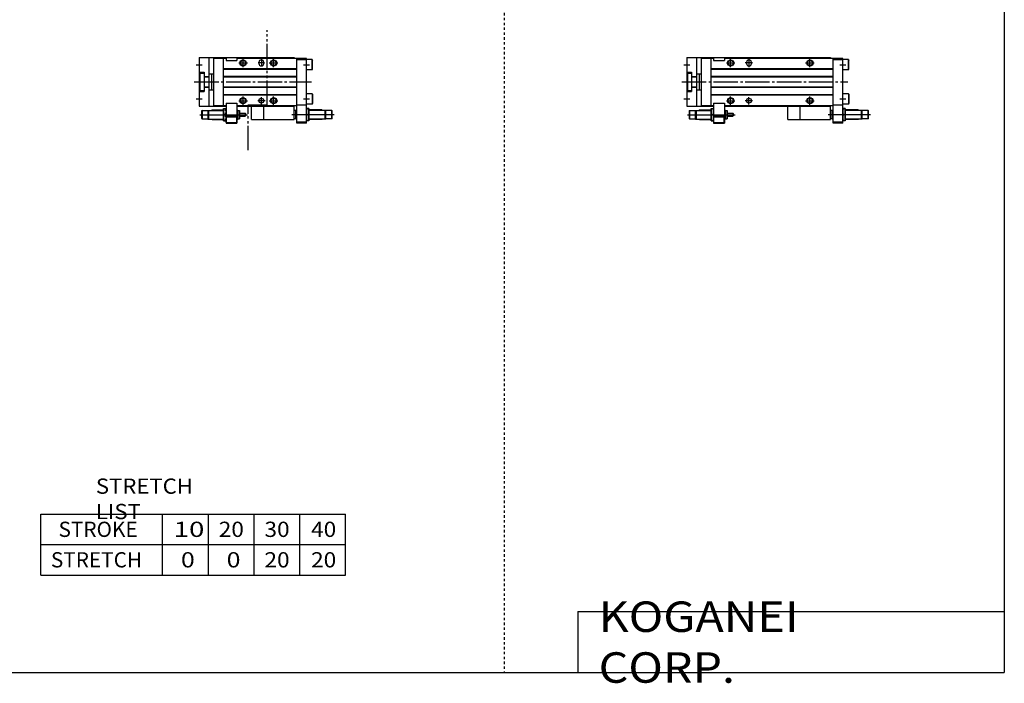
# Model space of a CAD drawing. Extents: x -820 to 820, y -583 to 586.
# Drawn here: x 13 to 820, y -583 to -39 of the extents above; entities that cross this region are included whole.
import ezdxf

# ---------------------------------------------------------------- set-up
doc = ezdxf.new("R2010")
doc.units = 0
doc.header["$MEASUREMENT"] = 0
for name, pattern in [('CENTER', [26, 20, -2, 2, -2]), ('DASHED', [4, 2, -2]), ('PHANTOM', [30, 20, -2, 2, -2, 2, -2])]:
    doc.linetypes.add(name, pattern=pattern)
doc.layers.get('0').update_dxf_attribs({"linetype": 'CONTINUOUS'})

# ---------------------------------------------------------------- blocks, each defined once
blk = doc.blocks.new('CS-MGA16-SS2-24')
at = {"color": 7, "linetype": 'Continuous'}
for p, q in [((0, 20), (118, 20)), ((0, 20), (0, -20)), ((8, 20), (8, -20)), ((12, 19.3), (20, 19.3)), ((12, -19.3), (12, 19.3)), ((20, 19.5), (22, 19.5)), ((20, -19.5), (20, 19.5)), ((22, 19.5), (22, 17.5)), ((22, 17.5), (31, 17.5)), ((31, 19.5), (120, 19.5)), ((31, 19.5), (31, 17.5)), ((118, 20), (118, 19.5)), ((120, -34), (120, 19.5)), ((128, 19), (120, 19)), ((128, 18), (120, 18)), ((128, -34), (128, 19)), ((132.7, 18.25), (128, 18.25)), ((132.7, 18.25), (133, 17.73)), ((132.7, 9.75), (132.7, 18.25)), ((133, 10.27), (133, 17.73)), ((20, 10.8), (120, 10.8)), ((20, 10.5), (120, 10.5)), ((49, 16), (49, 15)), ((53, 16), (53, 15)), ((132.7, 9.75), (128, 9.75)), ((132.7, 9.75), (133, 10.27)), ((0, 8), (4, 8)), ((0.5, 7), (4, 7)), ((0.5, 7), (0.5, -7)), ((4, 8), (4, -8)), ((4, 4.4), (8, 4.4)), ((4, 4), (8, 4)), ((8, 6.5), (12, 6.5)), ((10.2, 6.5), (10.2, -6.5)), ((20, 4.5), (120, 4.5)), ((20, 4.2), (120, 4.2)), ((0, -8), (4, -8)), ((0.5, -7), (4, -7)), ((4, -4), (8, -4)), ((4, -4.4), (8, -4.4)), ((8, -6.5), (12, -6.5)), ((20, -4.2), (120, -4.2)), ((20, -4.5), (120, -4.5)), ((20, -10.5), (120, -10.5)), ((20, -10.8), (120, -10.8)), ((132.7, -9.75), (128, -9.75)), ((132.7, -9.75), (132.7, -18.25)), ((132.7, -9.75), (133, -10.27)), ((133, -10.27), (133, -17.73)), ((0, -20), (22, -20)), ((2.3, -23.6), (2, -23.9)), ((2, -23.9), (2, -30.1)), ((2.3, -23.6), (7, -23.6)), ((2.3, -23.6), (2.3, -30.4)), ((7, -23.6), (7.1, -23.5)), ((7, -23.6), (7, -30.4)), ((7.1, -23.5), (10, -23.5)), ((7.6, -23.5), (7.6, -30.5)), ((10, -23.5), (10.5, -23)), ((10.5, -23), (20, -23)), ((12, -19.3), (20, -19.3)), ((20, -19.5), (22, -19.5)), ((20, -32), (20, -22)), ((20, -22), (22, -22)), ((22, -17.5), (31, -17.5)), ((22, -17.5), (22, -34)), ((31, -17.5), (31, -34)), ((31, -19.5), (120, -19.5)), ((31, -20), (118, -20)), ((31, -23), (31.2, -23)), ((31.2, -23), (31.2, -31)), ((31.2, -23), (31.8, -23.6)), ((31.8, -23.6), (33, -23.6)), ((31.8, -23.6), (31.8, -30.4)), ((33, -23.6), (33, -30.4)), ((93, -31), (93, -20)), ((118, -19.5), (118, -20)), ((118, -31), (118, -20)), ((119.2, -23.6), (118, -23.6)), ((119.2, -23.6), (119.8, -23)), ((119.2, -30.4), (119.2, -23.6)), ((120, -23), (119.8, -23)), ((119.8, -31), (119.8, -23)), ((120, -19), (128, -19)), ((132.7, -18.25), (128, -18.25)), ((130, -22), (128, -22)), ((130, -22), (130, -32)), ((140.5, -23), (130, -23)), ((132.7, -18.25), (133, -17.73)), ((141, -23.5), (140.5, -23)), ((143.9, -23.5), (141, -23.5)), ((143.4, -30.5), (143.4, -23.5)), ((144, -23.6), (143.9, -23.5)), ((144, -30.4), (144, -23.6)), ((148.7, -23.6), (144, -23.6)), ((148.7, -30.4), (148.7, -23.6)), ((149, -23.9), (148.7, -23.6)), ((149, -30.1), (149, -23.9)), ((2, -30.1), (2.3, -30.4)), ((2.3, -30.4), (7, -30.4)), ((7, -30.4), (7.1, -30.5)), ((7.1, -30.5), (10, -30.5)), ((10, -30.5), (10.5, -31)), ((10.5, -31), (20, -31)), ((20, -32), (22, -32)), ((20.45, -27), (21.55, -27)), ((22, -28.3), (31, -28.3)), ((22, -28.8), (31, -28.8)), ((22.25, -33.5), (22.25, -28.8)), ((30.75, -33.5), (30.75, -28.8)), ((31, -31), (31.2, -31)), ((31.8, -30.4), (31.2, -31)), ((31.8, -30.4), (33, -30.4)), ((33, -25.75), (37.7, -25.75)), ((33, -28.25), (37.7, -28.25)), ((37.7, -25.75), (38, -26.05)), ((37.7, -25.75), (37.7, -28.25)), ((37.7, -28.25), (38, -27.95)), ((38, -26.05), (38, -27.95)), ((93, -31), (118, -31)), ((119.2, -30.4), (118, -30.4)), ((119.8, -31), (119.2, -30.4)), ((120, -31), (119.8, -31)), ((130, -32), (128, -32)), ((129.55, -27), (128.45, -27)), ((140.5, -31), (130, -31)), ((141, -30.5), (140.5, -31)), ((143.9, -30.5), (141, -30.5)), ((144, -30.4), (143.9, -30.5)), ((148.7, -30.4), (144, -30.4)), ((148.7, -30.4), (149, -30.1)), ((22, -34), (31, -34)), ((22.25, -33.5), (30.75, -33.5)), ((22.25, -33.5), (22.77, -33.8)), ((22.77, -33.8), (30.23, -33.8)), ((30.75, -33.5), (30.23, -33.8)), ((128, -33), (120, -33)), ((128, -34), (120, -34))]:
    blk.add_line(p, q, dxfattribs=at)
at = {"color": 2, "linetype": 'Continuous'}
for p, q in [((36, 12), (36, 19)), ((51, 19), (51, 12)), ((101, 12), (101, 19)), ((-2.5, 14), (2.5, 14)), ((32.5, 15.5), (39.5, 15.5)), ((54, 15.5), (48, 15.5)), ((97.5, 15.5), (104.5, 15.5)), ((125.5, 14), (130.5, 14)), ((-2.5, -14), (2.5, -14)), ((32.5, -15.5), (39.5, -15.5)), ((36, -19), (36, -12)), ((54, -15.5), (48, -15.5)), ((51, -18.5), (51, -12.5)), ((97.5, -15.5), (104.5, -15.5)), ((101, -19), (101, -12)), ((125.5, -14), (130.5, -14)), ((10.1, -23.4), (20, -23.4)), ((31, -23.4), (31.6, -23.4)), ((120, -23.4), (119.4, -23.4)), ((140.9, -23.4), (130, -23.4)), ((0.5, -27), (39.69, -27)), ((10.1, -30.6), (20, -30.6)), ((31, -30.6), (31.6, -30.6)), ((150.66, -27), (115.93, -27)), ((120, -30.6), (119.4, -30.6)), ((140.9, -30.6), (130, -30.6))]:
    blk.add_line(p, q, dxfattribs=at)
at = {"color": 2, "linetype": 'CENTER'}
blk.add_line((-4, 0), (132, 0), dxfattribs=at)
at = {"color": 2, "linetype": 'PHANTOM'}
for q in [(83, -20), (93, -31)]:
    blk.add_line((83, -31), q, dxfattribs=at)
at = {"color": 2, "linetype": 'Continuous'}
for centre in [(36, 15.5), (101, 15.5), (36, -15.5), (101, -15.5)]:
    blk.add_circle(centre, 2.5, dxfattribs=at)
at = {"color": 7, "linetype": 'Continuous'}
for centre, radius in [((36, 15.5), 2.1), ((101, 15.5), 2.1), ((36, -15.5), 2.1), ((51, -15.5), 2), ((101, -15.5), 2.1)]:
    blk.add_circle(centre, radius, dxfattribs=at)
for centre, radius, start, end in [((51, 16), 2, 0, 180), ((51, 15), 2, 180, 0), ((27.22, -24.5), 7.22, 159.74384, 200.25616), ((14.78, -24.5), 7.22, 339.74384, 20.25616), ((135.22, -24.5), 7.22, 159.74384, 200.25616), ((122.78, -24.5), 7.22, 339.74384, 20.25616), ((27.22, -29.5), 7.22, 159.74384, 200.25616), ((14.78, -29.5), 7.22, 339.74384, 20.25616), ((135.22, -29.5), 7.22, 159.74384, 200.25616), ((122.78, -29.5), 7.22, 339.74384, 20.25616)]:
    blk.add_arc(centre, radius, start, end, dxfattribs=at)
blk = doc.blocks.new('CS-MGA16-SS2-18')
at = {"color": 3, "linetype": 'PHANTOM'}
for p, q in [((55.74, -18.95), (55.74, 42.47)), ((40.26, -56.14), (40.26, -18.95)), ((40.26, -18.95), (55.74, -18.95))]:
    blk.add_line(p, q, dxfattribs=at)
at = {"color": 7, "linetype": 'Continuous'}
for p, q in [((0, 20), (78, 20)), ((0, 20), (0, -20)), ((8, 20), (8, -20)), ((12, 19.3), (20, 19.3)), ((12, -19.3), (12, 19.3)), ((20, 19.5), (22, 19.5)), ((20, -19.5), (20, 19.5)), ((22, 19.5), (22, 17.5)), ((22, 17.5), (31, 17.5)), ((31, 19.5), (80, 19.5)), ((31, 19.5), (31, 17.5)), ((78, 20), (78, 19.5)), ((80, -34), (80, 19.5)), ((88, 19), (80, 19)), ((88, 18), (80, 18)), ((88, -34), (88, 19)), ((92.7, 18.25), (88, 18.25)), ((92.7, 18.25), (93, 17.73)), ((92.7, 9.75), (92.7, 18.25)), ((93, 10.27), (93, 17.73)), ((20, 10.8), (80, 10.8)), ((20, 10.5), (80, 10.5)), ((49, 16), (49, 15)), ((53, 16), (53, 15)), ((92.7, 9.75), (88, 9.75)), ((92.7, 9.75), (93, 10.27)), ((0, 8), (4, 8)), ((0.5, 7), (4, 7)), ((0.5, 7), (0.5, -7)), ((4, 8), (4, -8)), ((4, 4.4), (8, 4.4)), ((4, 4), (8, 4)), ((8, 6.5), (12, 6.5)), ((10.2, 6.5), (10.2, -6.5)), ((20, 4.5), (80, 4.5)), ((20, 4.2), (80, 4.2)), ((0, -8), (4, -8)), ((0.5, -7), (4, -7)), ((4, -4), (8, -4)), ((4, -4.4), (8, -4.4)), ((8, -6.5), (12, -6.5)), ((20, -4.2), (80, -4.2)), ((20, -4.5), (80, -4.5)), ((20, -10.5), (80, -10.5)), ((20, -10.8), (80, -10.8)), ((92.7, -9.75), (88, -9.75)), ((92.7, -9.75), (92.7, -18.25)), ((92.7, -9.75), (93, -10.27)), ((93, -10.27), (93, -17.73)), ((0, -20), (22, -20)), ((2.3, -23.6), (2, -23.9)), ((2, -23.9), (2, -30.1)), ((2.3, -23.6), (7, -23.6)), ((2.3, -23.6), (2.3, -30.4)), ((7, -23.6), (7.1, -23.5)), ((7, -23.6), (7, -30.4)), ((7.1, -23.5), (10, -23.5)), ((7.6, -23.5), (7.6, -30.5)), ((10, -23.5), (10.5, -23)), ((10.5, -23), (20, -23)), ((12, -19.3), (20, -19.3)), ((20, -19.5), (22, -19.5)), ((20, -32), (20, -22)), ((20, -22), (22, -22)), ((22, -17.5), (31, -17.5)), ((22, -17.5), (22, -34)), ((31, -17.5), (31, -34)), ((31, -19.5), (80, -19.5)), ((31, -20), (78, -20)), ((31, -23), (31.2, -23)), ((31.2, -23), (31.2, -31)), ((31.2, -23), (31.8, -23.6)), ((31.8, -23.6), (33, -23.6)), ((31.8, -23.6), (31.8, -30.4)), ((33, -23.6), (33, -30.4)), ((53, -31), (53, -20)), ((78, -19.5), (78, -20)), ((78, -31), (78, -20)), ((79.2, -23.6), (78, -23.6)), ((79.2, -23.6), (79.8, -23)), ((79.2, -30.4), (79.2, -23.6)), ((80, -23), (79.8, -23)), ((79.8, -31), (79.8, -23)), ((80, -19), (88, -19)), ((92.7, -18.25), (88, -18.25)), ((90, -22), (88, -22)), ((90, -22), (90, -32)), ((100.5, -23), (90, -23)), ((92.7, -18.25), (93, -17.73)), ((101, -23.5), (100.5, -23)), ((103.9, -23.5), (101, -23.5)), ((103.4, -30.5), (103.4, -23.5)), ((104, -23.6), (103.9, -23.5)), ((104, -30.4), (104, -23.6)), ((108.7, -23.6), (104, -23.6)), ((108.7, -30.4), (108.7, -23.6)), ((109, -23.9), (108.7, -23.6)), ((109, -30.1), (109, -23.9)), ((2, -30.1), (2.3, -30.4)), ((2.3, -30.4), (7, -30.4)), ((7, -30.4), (7.1, -30.5)), ((7.1, -30.5), (10, -30.5)), ((10, -30.5), (10.5, -31)), ((10.5, -31), (20, -31)), ((20, -32), (22, -32)), ((20.45, -27), (21.55, -27)), ((22, -28.3), (31, -28.3)), ((22, -28.8), (31, -28.8)), ((22.25, -33.5), (22.25, -28.8)), ((30.75, -33.5), (30.75, -28.8)), ((31, -31), (31.2, -31)), ((31.8, -30.4), (31.2, -31)), ((31.8, -30.4), (33, -30.4)), ((33, -25.75), (37.7, -25.75)), ((33, -28.25), (37.7, -28.25)), ((37.7, -25.75), (38, -26.05)), ((37.7, -25.75), (37.7, -28.25)), ((37.7, -28.25), (38, -27.95)), ((38, -26.05), (38, -27.95)), ((53, -31), (78, -31)), ((79.2, -30.4), (78, -30.4)), ((79.8, -31), (79.2, -30.4)), ((80, -31), (79.8, -31)), ((90, -32), (88, -32)), ((89.55, -27), (88.45, -27)), ((100.5, -31), (90, -31)), ((101, -30.5), (100.5, -31)), ((103.9, -30.5), (101, -30.5)), ((104, -30.4), (103.9, -30.5)), ((108.7, -30.4), (104, -30.4)), ((108.7, -30.4), (109, -30.1)), ((22, -34), (31, -34)), ((22.25, -33.5), (30.75, -33.5)), ((22.25, -33.5), (22.77, -33.8)), ((22.77, -33.8), (30.23, -33.8)), ((30.75, -33.5), (30.23, -33.8)), ((88, -33), (80, -33)), ((88, -34), (80, -34))]:
    blk.add_line(p, q, dxfattribs=at)
at = {"color": 2, "linetype": 'Continuous'}
for p, q in [((36, 12), (36, 19)), ((51, 18.5), (51, 12.5)), ((61, 12), (61, 19)), ((-2.5, 14), (2.5, 14)), ((32.5, 15.5), (39.5, 15.5)), ((53.5, 15.5), (48.5, 15.5)), ((57.5, 15.5), (64.5, 15.5)), ((85.5, 14), (90.5, 14)), ((-2.5, -14), (2.5, -14)), ((32.5, -15.5), (39.5, -15.5)), ((36, -19), (36, -12)), ((54, -15.5), (48, -15.5)), ((51, -18.5), (51, -12.5)), ((57.5, -15.5), (64.5, -15.5)), ((61, -19), (61, -12)), ((85.5, -14), (90.5, -14)), ((10.1, -23.4), (20, -23.4)), ((31, -23.4), (31.6, -23.4)), ((80, -23.4), (79.4, -23.4)), ((100.9, -23.4), (90, -23.4)), ((0.5, -27), (39.69, -27)), ((10.1, -30.6), (20, -30.6)), ((31, -30.6), (31.6, -30.6)), ((110.66, -27), (75.93, -27)), ((80, -30.6), (79.4, -30.6)), ((100.9, -30.6), (90, -30.6))]:
    blk.add_line(p, q, dxfattribs=at)
at = {"color": 2, "linetype": 'CENTER'}
blk.add_line((-4, 0), (92, 0), dxfattribs=at)
at = {"color": 2, "linetype": 'PHANTOM'}
for q in [(43, -20), (53, -31)]:
    blk.add_line((43, -31), q, dxfattribs=at)
at = {"color": 2, "linetype": 'Continuous'}
for centre in [(36, 15.5), (61, 15.5), (36, -15.5), (61, -15.5)]:
    blk.add_circle(centre, 2.5, dxfattribs=at)
at = {"color": 7, "linetype": 'Continuous'}
for centre, radius in [((36, 15.5), 2.1), ((61, 15.5), 2.1), ((36, -15.5), 2.1), ((51, -15.5), 2), ((61, -15.5), 2.1)]:
    blk.add_circle(centre, radius, dxfattribs=at)
for centre, radius, start, end in [((51, 16), 2, 0, 180), ((51, 15), 2, 180, 0), ((27.22, -24.5), 7.22, 159.74384, 200.25616), ((14.78, -24.5), 7.22, 339.74384, 20.25616), ((95.22, -24.5), 7.22, 159.74384, 200.25616), ((82.78, -24.5), 7.22, 339.74384, 20.25616), ((27.22, -29.5), 7.22, 159.74384, 200.25616), ((14.78, -29.5), 7.22, 339.74384, 20.25616), ((95.22, -29.5), 7.22, 159.74384, 200.25616), ((82.78, -29.5), 7.22, 339.74384, 20.25616)]:
    blk.add_arc(centre, radius, start, end, dxfattribs=at)

msp = doc.modelspace()

# ---------------------------------------------------------------- linework, layer by layer
at = {"color": 2, "linetype": 'DASHED'}
msp.add_line((410.25, 574.5), (410.25, -574.5), dxfattribs=at)
at = {"color": 7, "linetype": 'Continuous'}
for p, q in [((820.5, 574.5), (820.5, -574.5)), ((30, -444.5), (280, -444.5)), ((30, -494.5), (30, -444.5)), ((130, -494.5), (130, -444.5)), ((167.5, -494.5), (167.5, -444.5)), ((205, -494.5), (205, -444.5)), ((242.5, -494.5), (242.5, -444.5)), ((280, -494.5), (280, -444.5)), ((30, -469.5), (280, -469.5)), ((30, -494.5), (280, -494.5)), ((470.5, -524.5), (820.5, -524.5)), ((470.5, -524.5), (470.5, -574.5)), ((-820.5, -574.5), (820.5, -574.5))]:
    msp.add_line(p, q, dxfattribs=at)

# ---------------------------------------------------------------- block references
at = {"linetype": 'ByBlock'}
for name, p in [('CS-MGA16-SS2-18', (160, -90)), ('CS-MGA16-SS2-24', (560, -90))]:
    msp.add_blockref(name, p, dxfattribs=at)

# ---------------------------------------------------------------- texts
at = {"color": 7, "linetype": 'Continuous', "attachment_point": 4}
for s, insert, char_height in [('\\W1.065;\\A1;STRETCH LIST', (75.22, -432), 12.5), ('\\A1;STROKE', (44.58, -457), 12.5), ('\\W1.333;\\A1;10', (139.03, -457), 12.5), ('\\W1.091;\\A1;20', (176.02, -457), 12.5), ('\\W1.091;\\A1;30', (213.52, -457), 12.5), ('\\W1.091;\\A1;40', (251.77, -457), 12.5), ('\\A1;STRETCH', (38.33, -482), 12.5), ('\\W1.200;\\A1;0', (145, -482), 12.5), ('\\W1.200;\\A1;0', (182.5, -482), 12.5), ('\\W1.091;\\A1;20', (213.52, -482), 12.5), ('\\W1.091;\\A1;20', (251.77, -482), 12.5), ('\\W1.121;\\A1;KOGANEI CORP.', (487.67, -549.5), 25)]:
    msp.add_mtext(s, dxfattribs=dict(at, insert=insert, char_height=char_height))

doc.saveas('drawing.dxf')
